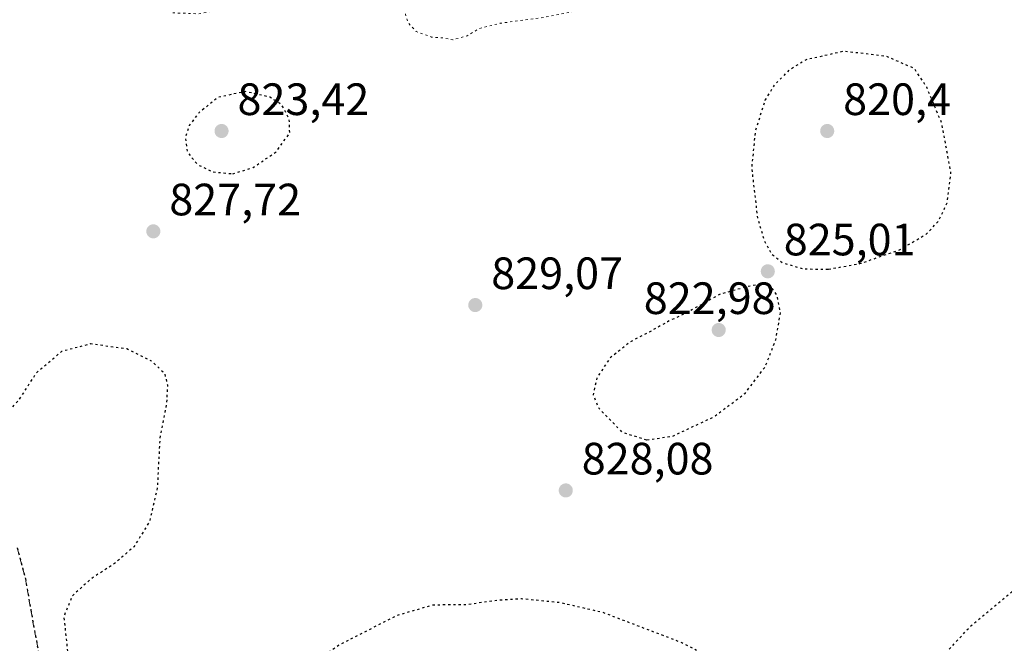
# Model space of a CAD drawing. Units: metres. Extents: x 576594 to 580031, y 4742731 to 4745090.
# Drawn here: x 578714 to 578932, y 4744114 to 4744252 of the extents above; entities that cross this region are included whole.
import ezdxf

# ---------------------------------------------------------------- set-up
doc = ezdxf.new("R2010")
doc.units = ezdxf.units.M
doc.header["$MEASUREMENT"] = 0
doc.linetypes.add('DGN Style 3', pattern=[2.307223458686699, 1.648016756204785, -0.6592067024819142])
doc.linetypes.add('DGN Style 5', pattern=[1.1536117293433497, 0.4944050268614355, -0.6592067024819142])
for name, color, linetype, lineweight in [('Curva de nivel maestra depresión', 30, 'DGN Style 5', 30), ('Curva de nivel normal depresión', 30, 'DGN Style 5', 0), ('Provincia CxS', 1, 'Continuous', 0), ('Punto de cota en terreno', 7, 'Continuous', 0), ('Ruta', 7, 'DGN Style 5', 30), ('Rótulo de punto de cota en terreno', 7, 'Continuous', 0), ('Senda', 7, 'DGN Style 3', 0)]:
    doc.layers.add(name, color=color, linetype=linetype, lineweight=lineweight)
doc.styles.add('Style-Arial', font='txt')

# ---------------------------------------------------------------- blocks, each defined once
blk = doc.blocks.new('5PATER')
at = {"layer": 'Provincia CxS', "linetype": 'Continuous', "lineweight": 0}
h = blk.add_hatch(color=51, dxfattribs=at)
edge = h.paths.add_edge_path()
edge.add_ellipse((0, 0), major_axis=(-0.1095731443231308, -0.1110710700762829), ratio=0.9994222409660322, start_angle=0, end_angle=360)

msp = doc.modelspace()

# ---------------------------------------------------------------- linework, layer by layer
at = {"layer": 'Curva de nivel maestra depresión', "color": 30, "linetype": 'DGN Style 5', "lineweight": 30, "flags": 128}
for points, elevation in [([(578893.29, 4744196.440099999), (578900.2199999997, 4744197.6801), (578908.9699999997, 4744200.690099999), (578914.9699999997, 4744204.2401), (578917.6399999997, 4744207.0801), (578919.5199999996, 4744211.0801), (578920.3799999999, 4744217.790100001), (578918.3300000001, 4744228.770099999), (578915.0099999999, 4744236.720100001), (578912.2999999998, 4744240.8101), (578906.0300000003, 4744243.520099999), (578896.7100000001, 4744244.620100001), (578888.3700000001, 4744242.7601), (578884.5499999998, 4744240.450099999), (578881.2699999996, 4744237.140100001), (578879.2300000004, 4744233.8101), (578877.0599999996, 4744226.8101), (578876.2800000003, 4744218.8101), (578877.5700000003, 4744207.790100001), (578879.0300000003, 4744202.860099999), (578880.6500000004, 4744199.8201), (578883.1399999997, 4744197.880100001), (578887.7199999997, 4744196.5101), (578893.29, 4744196.440099999)], 825), ([(578761.4800000004, 4744217.540100001), (578765.9800000004, 4744218.9001), (578771.1200000001, 4744222.440099999), (578774.0899999999, 4744226.5701), (578773.9800000004, 4744229.690099999), (578772.3099999996, 4744232.8101), (578769.6600000003, 4744234.5101), (578764.2300000004, 4744235.7401), (578758.1200000001, 4744234.4001), (578753.9800000004, 4744231.020099999), (578751.8399999999, 4744228.200099999), (578750.9900000002, 4744225.690099999), (578751.4199999999, 4744222.3301), (578753.7100000001, 4744219.550100001), (578756.9900000002, 4744217.9801), (578761.4800000004, 4744217.540100001)], 825), ([(578853.1100000005, 4744158.690099999), (578858.75, 4744159.520099999), (578867.8600000005, 4744163.770099999), (578874.8200000003, 4744168.9801), (578879.25, 4744174.8201), (578881.6399999997, 4744180.8201), (578882.6600000003, 4744186.8201), (578881.8499999996, 4744190.8101), (578880.3499999996, 4744192.8101), (578878.6200000001, 4744193.2301), (578875.3600000005, 4744192.5701), (578869.3099999996, 4744190.920100001), (578862.3099999996, 4744187.040100001), (578857.6399999997, 4744184.790100001), (578853.6200000001, 4744182.540100001), (578849.3799999999, 4744180.340100001), (578844.8799999999, 4744176.720100001), (578842.0199999996, 4744172.380100001), (578841.2100000001, 4744168.640100001), (578842.4500000002, 4744165.720100001), (578847.5700000003, 4744160.440099999), (578853.1100000005, 4744158.690099999)], 825), ([(579186.8200000003, 4743760.090100001), (579188.0899999999, 4743741.4801), (579187.9100000003, 4743729.700099999), (579187.9900000002, 4743724.5801), (579187.6299999999, 4743718.800100001), (579185.7599999999, 4743710.2401), (579181.5999999996, 4743697.120100001), (579175.1500000004, 4743682.450099999), (579171.2699999996, 4743677.0001), (579165.9800000004, 4743671.470100001), (579161.6600000003, 4743665.5701), (579156.7400000002, 4743662.4001), (579151.3399999999, 4743660.7601), (579147.6699999999, 4743658.880100001), (579146.1399999997, 4743656.550100001), (579143.75, 4743651.8301), (579143.0700000003, 4743643.690099999), (579141.9100000003, 4743639.1601), (579139.7699999996, 4743637.030099999), (579136.6200000001, 4743636.130100001), (579133.7599999999, 4743637.5701), (579131.6100000005, 4743641.9801), (579129.4500000002, 4743644.2401), (579126.8200000003, 4743647.220100001), (579123.7300000004, 4743647.4301), (579117.75, 4743644.880100001), (579112.8499999996, 4743640.1501), (579106.5700000003, 4743630.700099999), (579103.1200000001, 4743626.880100001), (579099.9699999997, 4743624.210100001), (579097.9800000004, 4743617.880100001), (579096.4000000004, 4743608.550100001), (579095.2599999999, 4743604.5601), (579093.1399999997, 4743601.360099999), (579091.1600000003, 4743599.8101), (579086.9400000004, 4743598.5101), (579079.2800000003, 4743595.220100001), (579070.29, 4743592.4301), (579063.9100000003, 4743591.970100001), (579059.4500000002, 4743592.7601), (579055.2400000002, 4743594.610099999), (579049.29, 4743597.890100001), (579042.7999999998, 4743600.600099999), (579040.3600000005, 4743603.270099999), (579038.1699999999, 4743610.3101), (579037.4100000003, 4743618.550100001), (579037.7199999997, 4743633.280099999), (579036.8099999996, 4743643.1501), (579036.3799999999, 4743649.340100001), (579035.3600000005, 4743656.790100001), (579033.2999999998, 4743664.220100001), (579030.2100000001, 4743669.0001), (579027.9800000004, 4743673.2401), (579024.2199999997, 4743678.5801), (579019.1799999997, 4743682.7401), (579012.1699999999, 4743684.7301), (579007.0499999998, 4743683.960100001), (579002.8099999996, 4743681.170100001), (578996.3700000001, 4743674.590100001), (578992.4699999997, 4743671.0001), (578990.7000000002, 4743668.0601), (578988.8700000001, 4743661.590100001), (578987.5, 4743653.720100001), (578985.3399999999, 4743648.880100001), (578981.3499999996, 4743645.210100001), (578976.8799999999, 4743642.880100001), (578970.5099999999, 4743640.550100001), (578966.8300000001, 4743637.1501), (578963.8499999996, 4743634.2601), (578961.5800000001, 4743630.890100001), (578959.4100000003, 4743628.9901), (578957.0300000003, 4743628.020099999), (578952.9400000004, 4743623.2601), (578950.3700000001, 4743619.210100001), (578947.9100000003, 4743616.450099999), (578946.8300000001, 4743612.440099999), (578945.6799999997, 4743608.600099999), (578945.25, 4743604.5101), (578944.2999999998, 4743599.5601), (578945.1200000001, 4743596.5601), (578945.0599999996, 4743593.030099999), (578947.6399999997, 4743589.440099999), (578954.9600000001, 4743584.630100001), (578961.8399999999, 4743578.890100001), (578968.6500000004, 4743574.850099999), (578973.4600000001, 4743573.380100001), (578976.2599999999, 4743573.640100001), (578979.9900000002, 4743577.110099999), (578985.7000000002, 4743586.340100001), (578992.6399999997, 4743594.220100001), (578998.2800000003, 4743598.5601), (579004.8200000003, 4743601.1601), (579017.5499999998, 4743603.860099999), (579024.9500000002, 4743604.170100001), (579028.4100000003, 4743602.710100001), (579032.1799999997, 4743599.290100001), (579033.54, 4743596.520099999), (579033.0999999996, 4743591.9101), (579029.6200000001, 4743583.8201), (579019.9500000002, 4743572.270099999), (579015.6200000001, 4743569.0601), (579010.6200000001, 4743566.890100001), (579001.9199999999, 4743564.360099999), (578994.1699999999, 4743562.420100001), (578989.7400000002, 4743558.220100001), (578986.2999999998, 4743551.5601), (578983.1600000003, 4743547.1501), (578979.6100000005, 4743544.600099999), (578975.4400000004, 4743543.020099999), (578969.54, 4743542.600099999), (578963.2100000001, 4743544.270099999), (578958.0199999996, 4743548.3201), (578952.9000000004, 4743556.020099999), (578951.1699999999, 4743556.9901), (578948.1799999997, 4743556.9001), (578945.5199999996, 4743557.940099999), (578943.0499999998, 4743561.700099999), (578941.04, 4743564.390100001), (578939.5099999999, 4743567.2301), (578937.6299999999, 4743569.370100001), (578935.2999999998, 4743570.4901), (578931.2999999998, 4743570.2501), (578925.9600000001, 4743566.940099999), (578921.9600000001, 4743562.2301), (578919.4900000002, 4743559.9901), (578917.0800000001, 4743558.6601), (578915.5, 4743556.860099999), (578913.0599999996, 4743556.5101), (578908.29, 4743557.100099999), (578903.9299999997, 4743556.850099999), (578901.5599999996, 4743557.4801), (578897.2599999999, 4743560.950099999), (578895.2999999998, 4743563.630100001), (578892.0099999999, 4743566.700099999), (578888.7000000002, 4743568.350099999), (578885.7599999999, 4743570.940099999), (578883.29, 4743572.940099999), (578880.9199999999, 4743575.8301), (578878.4699999997, 4743579.2501), (578872.5300000003, 4743583.2301), (578868.7100000001, 4743585.120100001), (578869.1600000003, 4743586.390100001), (578867.7199999997, 4743585.720100001), (578866.1399999997, 4743585.4901), (578865.0499999998, 4743586.300100001), (578863.7599999999, 4743587.6801), (578860.1600000003, 4743589.0701), (578857.1100000005, 4743590.4001), (578853.25, 4743590.600099999), (578847.9699999997, 4743588.7401), (578843.6399999997, 4743586.950099999), (578838.6399999997, 4743584.300100001), (578830.9800000004, 4743583.780099999), (578827.2000000002, 4743583.970100001), (578822.8600000005, 4743587.4301), (578818.25, 4743589.1601), (578815.6200000001, 4743591.470100001), (578811.7300000004, 4743594.710100001), (578807.6399999997, 4743599.050100001), (578803.9299999997, 4743604.840100001), (578801.4800000004, 4743611.520099999), (578800.0700000003, 4743620.340100001), (578801.2599999999, 4743628.6501), (578804.3399999999, 4743638.4101), (578806.04, 4743646.550100001), (578805.4500000002, 4743652.550100001), (578803.6100000005, 4743656.550100001), (578801.3899999997, 4743659.550100001), (578798.8399999999, 4743665.140100001), (578795.2400000002, 4743671.9001), (578791.3200000003, 4743677.540100001), (578784.4400000004, 4743687.0101), (578771.2000000002, 4743700.610099999), (578762.1799999997, 4743706.5001), (578754.3200000003, 4743708.7301), (578743.2400000002, 4743712.790100001), (578738.2400000002, 4743716.450099999), (578736.6600000003, 4743721.200099999), (578735.29, 4743729.170100001), (578736.75, 4743735.620100001), (578736.9000000004, 4743738.300100001), (578735.4600000001, 4743739.870100001), (578733.29, 4743741.470100001), (578731.8399999999, 4743745.270099999), (578728.4199999999, 4743749.710100001), (578720.2800000003, 4743754.860099999), (578713.8600000005, 4743759.7401), (578712.25, 4743763.2401), (578713.9400000004, 4743767.1801), (578713.5700000003, 4743769.110099999), (578711.0599999996, 4743771.1601), (578711.8700000001, 4743773.100099999), (578713.3600000005, 4743775.120100001), (578713.1200000001, 4743776.710100001), (578711.6600000003, 4743777.110099999), (578710.2199999997, 4743775.4001), (578706.9600000001, 4743774.120100001), (578699.9900000002, 4743773.6801), (578694.3300000001, 4743773.890100001), (578690.04, 4743774.720100001), (578681.0800000001, 4743775.280099999), (578675.9900000002, 4743776.4101), (578675.9000000004, 4743778.300100001), (578677.29, 4743780.6801), (578677.5899999999, 4743784.270099999), (578678.9199999999, 4743794.130100001), (578681.2599999999, 4743802.530099999), (578684.2100000001, 4743808.350099999), (578688.4000000004, 4743811.9301), (578695.9900000002, 4743814.970100001), (578704.9000000004, 4743815.530099999), (578710.4699999997, 4743814.6501), (578712.6699999999, 4743815.460100001), (578712.8700000001, 4743818.880100001), (578709.9800000004, 4743822.300100001), (578708.7199999997, 4743824.7601), (578707.6100000005, 4743826.690099999), (578706.79, 4743829.350099999), (578705.2100000001, 4743833.640100001), (578704.5899999999, 4743837.0601), (578703.7599999999, 4743840.860099999), (578703.8799999999, 4743844.530099999), (578703.3600000005, 4743846.8301), (578701.5300000003, 4743848.890100001), (578699.29, 4743851.8101), (578696.2100000001, 4743854.5701), (578694.8499999996, 4743856.040100001), (578693.4900000002, 4743857.120100001), (578690.9800000004, 4743858.460100001), (578685.9900000002, 4743856.700099999), (578681.3300000001, 4743856.090100001), (578675.6399999997, 4743854.880100001), (578670.4100000003, 4743854.880100001), (578668.6699999999, 4743855.860099999), (578668.1399999997, 4743857.3201), (578665.6699999999, 4743857.340100001), (578658.3799999999, 4743854.520099999), (578652.9600000001, 4743853.960100001), (578649.4000000004, 4743855.620100001), (578645.6699999999, 4743861.350099999), (578643.1699999999, 4743869.0601), (578642.8600000005, 4743873.770099999), (578644.4900000002, 4743877.9301), (578648.7199999997, 4743884.380100001), (578650.5199999996, 4743889.2601), (578652.5099999999, 4743892.840100001), (578656.2000000002, 4743898.2501), (578656.0599999996, 4743899.520099999), (578653.25, 4743901.130100001), (578645.3899999997, 4743903.8301), (578634.9400000004, 4743909.270099999), (578622.4600000001, 4743915.090100001), (578619.25, 4743917.5601), (578614.8700000001, 4743923.050100001), (578611.5700000003, 4743930.5801), (578608.6799999997, 4743938.1801), (578607.0700000003, 4743946.2301), (578607.0099999999, 4743950.840100001), (578610.0300000003, 4743963.2401), (578612.8899999997, 4743971.420100001), (578620.04, 4743986.2401), (578627.7599999999, 4743999.670100001), (578631.6100000005, 4744007.2501), (578634.2199999997, 4744011.700099999), (578636.3799999999, 4744016.600099999), (578636.2100000001, 4744021.5001), (578633.6900000004, 4744028.110099999), (578633.75, 4744031.8201), (578635.0199999996, 4744034.4101), (578643.9400000004, 4744046.9301), (578654.29, 4744057.8201), (578659.3200000003, 4744063.620100001), (578661.5599999996, 4744067.030099999), (578663.1799999997, 4744071.1601), (578664.1699999999, 4744076.8201), (578663.8399999999, 4744082.190099999), (578663.8600000005, 4744085.4901), (578663.0800000001, 4744088.920100001), (578663.1200000001, 4744092.890100001), (578663.7400000002, 4744098.390100001), (578664.1799999997, 4744109.210100001), (578667.0999999996, 4744121.1501), (578670, 4744127.4901), (578673.1699999999, 4744133.920100001), (578676.2800000003, 4744137.280099999), (578681.6600000003, 4744140.5101), (578687.0800000001, 4744148.220100001), (578690.6699999999, 4744154.280099999), (578695.75, 4744156.860099999), (578701.3300000001, 4744156.640100001), (578705.9800000004, 4744158.720100001), (578711.0099999999, 4744163.9901), (578714.2800000003, 4744167.6601), (578718.0700000003, 4744173.540100001), (578723.6600000003, 4744178.3301), (578730.0700000003, 4744179.9901), (578738.0099999999, 4744178.870100001), (578743.4199999999, 4744176.190099999), (578746.3399999999, 4744173.5001), (578747.0300000003, 4744170.870100001), (578746.8200000003, 4744166.640100001), (578745.3399999999, 4744159.020099999), (578744.7699999996, 4744147.9901), (578743.0599999996, 4744140.610099999), (578739.6200000001, 4744135.0601), (578735.3300000001, 4744131.340100001), (578729.9900000002, 4744127.890100001), (578725.9800000004, 4744124.210100001), (578724.0999999996, 4744119.6601), (578724.9400000004, 4744111.8101), (578727.1500000004, 4744107.1601), (578728.0300000003, 4744104.860099999), (578730.2999999998, 4744103.130100001), (578735.7000000002, 4744102.380100001), (578744.79, 4744104.0101), (578750.8899999997, 4744105.9001), (578753.6600000003, 4744104.840100001), (578755.0800000001, 4744102.450099999), (578756.4600000001, 4744101.0101), (578757.8799999999, 4744100.720100001), (578760.3099999996, 4744100.940099999), (578763.7300000004, 4744100.0601), (578767.79, 4744100.220100001), (578772.2199999997, 4744103.0701), (578776.4299999997, 4744107.5701), (578784.8799999999, 4744113.300100001), (578797.9199999999, 4744119.940099999), (578805.8499999996, 4744122.2401), (578813.4000000004, 4744122.3201), (578819.9400000004, 4744123.290100001), (578825.4000000004, 4744123.610099999), (578833.8099999996, 4744122.790100001), (578843.1100000005, 4744120.6601), (578860.8200000003, 4744113.9001), (578873.4500000002, 4744107.2601), (578879.4000000004, 4744103.190099999), (578883.2100000001, 4744101.6601), (578889.7800000003, 4744100.2401), (578897.4000000004, 4744098.130100001), (578904.2199999997, 4744097.670100001), (578910.9800000004, 4744099.2301), (578916.6200000001, 4744102.5001), (578917.9900000002, 4744105.4901), (578917.9199999999, 4744108.630100001), (578919.1900000004, 4744111.5001), (578924.6600000003, 4744117.4901), (578935.2699999996, 4744126.2601), (578946.6299999999, 4744132.890100001), (578960.2400000002, 4744136.110099999), (578968.8399999999, 4744136.6801), (578973.9400000004, 4744137.130100001), (578977.5800000001, 4744137.2401), (578981.7400000002, 4744138.790100001), (578988.8200000003, 4744140.9301), (578994.6299999999, 4744144.100099999), (579002.2599999999, 4744146.030099999), (579005.6799999997, 4744145.220100001), (579010.3499999996, 4744145.5801), (579020.1399999997, 4744144.880100001), (579025.3600000005, 4744143.520099999), (579028.3799999999, 4744142.9801), (579031.9400000004, 4744141.6801), (579033.7599999999, 4744140.440099999), (579035.6200000001, 4744140.880100001), (579037.9500000002, 4744142.630100001), (579041.9500000002, 4744142.200099999), (579046.9000000004, 4744139.1501), (579049.04, 4744136.800100001), (579050.3899999997, 4744134.3101), (579055.6299999999, 4744130.5701), (579063.54, 4744127.600099999), (579070.6200000001, 4744126.780099999), (579073.3700000001, 4744128.790100001), (579075.0300000003, 4744132.9001), (579079.6200000001, 4744141.200099999), (579084.7699999996, 4744146.190099999), (579087.8399999999, 4744148.960100001), (579091.9400000004, 4744150.5001), (579097.6100000005, 4744150.870100001), (579104.2800000003, 4744152.790100001), (579113.2800000003, 4744156.7301), (579121.9400000004, 4744159.630100001), (579130.6100000005, 4744160.7601), (579135.6100000005, 4744159.890100001), (579139.5199999996, 4744157.2601), (579142.8499999996, 4744152.870100001), (579144.8600000005, 4744148.470100001), (579145.4600000001, 4744144.950099999), (579144.4500000002, 4744141.670100001), (579141.7699999996, 4744137.030099999), (579139.5, 4744132.550100001), (579136.0099999999, 4744127.350099999), (579132.6100000005, 4744122.9801), (579127.0499999998, 4744120.870100001), (579126.3700000001, 4744119.5801), (579127.3799999999, 4744118.590100001), (579128.2199999997, 4744116.770099999), (579131.29, 4744114.8301), (579134.4400000004, 4744113.9801), (579136.5, 4744113.0101), (579141.7699999996, 4744113.030099999), (579148.25, 4744114.950099999), (579153.7699999996, 4744117.4001), (579165.2400000002, 4744119.940099999), (579171.1799999997, 4744119.850099999), (579175.3300000001, 4744118.190099999), (579178.5199999996, 4744115.1801), (579183.6799999997, 4744111.2301), (579189.3200000003, 4744104.380100001), (579193.4800000004, 4744095.370100001), (579197.0800000001, 4744089.130100001), (579198.9800000004, 4744085.1601), (579201.0199999996, 4744082.8301), (579201.3600000005, 4744080.8301), (579202.04, 4744078.8301), (579202.1299999999, 4744077.030099999), (579203.2100000001, 4744076.0601), (579205.6799999997, 4744074.9001), (579206.4400000004, 4744072.0001), (579207.2800000003, 4744070.5001), (579208.6100000005, 4744069.5101), (579209.7699999996, 4744065.7501), (579210.7300000004, 4744057.620100001), (579210.0199999996, 4744044.2501), (579209.6299999999, 4744040.610099999), (579216.7400000002, 4744031.040100001), (579220.9100000003, 4744026.140100001), (579223.9000000004, 4744021.8101), (579225.7599999999, 4744018.340100001), (579228.4900000002, 4744013.7301), (579229.9699999997, 4744007.270099999), (579228.4699999997, 4743997.3201), (579224.0199999996, 4743983.120100001), (579221.1500000004, 4743976.630100001), (579218.7100000001, 4743972.860099999), (579217.2999999998, 4743969.450099999), (579215.5899999999, 4743966.950099999), (579215.8700000001, 4743965.3301), (579217.0199999996, 4743963.8201), (579213.1799999997, 4743951.3101), (579211.5499999998, 4743935.0601), (579208.7400000002, 4743925.120100001), (579205.8600000005, 4743918.610099999), (579205.6799999997, 4743912.460100001), (579206.9400000004, 4743905.520099999), (579206.9600000001, 4743900.770099999), (579207.6900000004, 4743896.0701), (579209.9000000004, 4743889.550100001), (579209.6500000004, 4743881.710100001), (579209.8799999999, 4743877.100099999), (579208.9100000003, 4743873.050100001), (579206.6100000005, 4743864.220100001), (579203.4299999997, 4743855.390100001), (579199.4600000001, 4743847.190099999), (579193.6500000004, 4743834.530099999), (579189.0099999999, 4743827.530099999), (579187.6100000005, 4743824.2401), (579187.6100000005, 4743819.710100001), (579186.8700000001, 4743816.5701), (579186.3799999999, 4743812.7401), (579186.9400000004, 4743808.7301), (579187.6799999997, 4743806.780099999), (579187.3600000005, 4743803.6501), (579185.6799999997, 4743795.890100001), (579185.4400000004, 4743790.110099999), (579185.2999999998, 4743782.890100001), (579185.8499999996, 4743772.610099999), (579186.8200000003, 4743760.090100001)], 825.0000000000001)]:
    msp.add_lwpolyline(points, dxfattribs=dict(at, elevation=elevation))
at = {"layer": 'Curva de nivel normal depresión', "color": 30, "linetype": 'DGN Style 5', "lineweight": 0, "elevation": 830, "flags": 128}
msp.add_lwpolyline([(578659.6699999999, 4744384.949999999), (578656.1699999999, 4744383.359999999), (578651.2999999998, 4744383.480000001), (578646.4199999999, 4744382.99), (578643.6600000003, 4744381.65), (578641.7599999999, 4744380.75), (578641.9400000004, 4744379.810000001), (578643.6699999999, 4744379.100000001), (578645.6699999999, 4744379.359999999), (578647.3799999999, 4744378.76), (578647.7199999997, 4744377.199999999), (578646.5499999998, 4744376.220000001), (578644.04, 4744375.84), (578642.7699999996, 4744373.67), (578642.6600000003, 4744367.119999999), (578642.79, 4744361.619999999), (578640.2699999996, 4744359.430000001), (578639.5300000003, 4744356.75), (578640.5199999996, 4744352.720000001), (578642.4199999999, 4744345.189999999), (578645.3499999996, 4744335.689999999), (578646.7199999997, 4744322.77), (578647.5499999998, 4744313.630000001), (578646.9100000003, 4744309.130000001), (578645.9100000003, 4744305.800000001), (578645.3799999999, 4744298.74), (578643.04, 4744290.539999999), (578639.2400000002, 4744283.4), (578634.9199999999, 4744278.470000001), (578630.2699999996, 4744272.810000001), (578623.1900000004, 4744265.720000001), (578614, 4744255.16), (578606.6699999999, 4744247.58), (578603.2400000002, 4744242.800000001), (578599.9400000004, 4744239.130000001), (578599.8200000003, 4744236.810000001), (578601.5800000001, 4744234.689999999), (578603.5499999998, 4744231.850000001), (578607.2199999997, 4744228.619999999), (578609.7000000002, 4744227.939999999), (578611.7999999998, 4744226.5), (578613.2800000003, 4744222.84), (578613.2999999998, 4744218.390000001), (578613.2400000002, 4744212.800000001), (578611.3399999999, 4744208.810000001), (578607.5800000001, 4744204.82), (578602.7999999998, 4744198.9), (578597.3499999996, 4744192.810000001), (578594.4600000001, 4744186.880000001), (578594.2400000002, 4744181.75), (578595.3399999999, 4744178.890000001), (578597.0199999996, 4744176.800000001), (578598.1399999997, 4744174.41), (578600.8099999996, 4744171.130000001), (578602.8899999997, 4744167.99), (578607.2699999996, 4744163.039999999), (578608.6200000001, 4744162.27), (578611.1200000001, 4744162.539999999), (578615.2000000002, 4744164.92), (578617.7199999997, 4744165.58), (578620.4400000004, 4744164.5), (578624.3399999999, 4744160.869999999), (578625.8600000005, 4744156.99), (578627.9900000002, 4744153.99), (578631.3200000003, 4744151.57), (578633.7599999999, 4744147.720000001), (578635.8700000001, 4744140.350000001), (578635.9199999999, 4744135.4), (578636.3200000003, 4744133.100000001), (578637.8399999999, 4744130.550000001), (578639.5199999996, 4744126.15), (578641.0899999999, 4744118.49), (578641.8200000003, 4744106.82), (578642.4800000004, 4744089.01), (578641.6900000004, 4744084.529999999), (578638.9500000002, 4744078.550000001), (578634.7400000002, 4744071.67), (578629.9199999999, 4744061.789999999), (578626.1200000001, 4744055.15), (578622.6299999999, 4744051.16), (578618.0899999999, 4744048.16), (578612.7400000002, 4744042.720000001), (578608.6500000004, 4744034.600000001), (578604.1399999997, 4744022.279999999), (578601.3099999996, 4744016.730000001), (578599.04, 4744012.51), (578594.9199999999, 4744005.84), (578588.8799999999, 4743994.17), (578583.1900000004, 4743978.960000001), (578579.0999999996, 4743964.67), (578577.7199999997, 4743955.09), (578576.8300000001, 4743948.01), (578577.3300000001, 4743943.359999999), (578578.3200000003, 4743941.199999999), (578580.0599999996, 4743938.550000001), (578581.4199999999, 4743932.119999999), (578586.2400000002, 4743922.060000001), (578596.7400000002, 4743904.41), (578601.8399999999, 4743897.84), (578607.2199999997, 4743893.730000001), (578611.0199999996, 4743889.369999999), (578619.9900000002, 4743878.850000001), (578623.2400000002, 4743874.779999999), (578624.0199999996, 4743870.76), (578626.3399999999, 4743865.99), (578631.1699999999, 4743861.039999999), (578634.6399999997, 4743858.4), (578638.2199999997, 4743854.24), (578644.6200000001, 4743848.359999999), (578651.7400000002, 4743844.460000001), (578658.9000000004, 4743842.039999999), (578664.9900000002, 4743838.77), (578669.1399999997, 4743834.74), (578671.1699999999, 4743829.699999999), (578673.7000000002, 4743823.730000001), (578674.1699999999, 4743820.050000001), (578673.5599999996, 4743817.74), (578668.9900000002, 4743807.550000001), (578665.3499999996, 4743797.02), (578661.8799999999, 4743790.609999999), (578661.8600000005, 4743787.039999999), (578663.3600000005, 4743784.850000001), (578663.1900000004, 4743782.029999999), (578661.1600000003, 4743776.34), (578660.75, 4743771.779999999), (578662.8099999996, 4743767.75), (578669.1399999997, 4743764.140000001), (578674.6200000001, 4743763.57), (578680, 4743762.869999999), (578685.9500000002, 4743760.49), (578691.5700000003, 4743756.439999999), (578693.54, 4743754.460000001), (578695.6100000005, 4743752.680000001), (578697.4199999999, 4743749.34), (578698.4800000004, 4743745.890000001), (578701.7000000002, 4743739.539999999), (578703.1799999997, 4743734.460000001), (578705.3799999999, 4743728.720000001), (578711.5499999998, 4743719.300000001), (578714.0899999999, 4743716.850000001), (578715.2800000003, 4743714.199999999), (578715.9900000002, 4743709.66), (578715.4299999997, 4743707.300000001), (578713.29, 4743704.800000001), (578709.75, 4743702.82), (578707.8899999997, 4743700.82), (578709.6200000001, 4743698.58), (578713.0899999999, 4743696.640000001), (578717.2100000001, 4743694.75), (578724.3799999999, 4743689.600000001), (578732.1399999997, 4743683.49), (578741.1900000004, 4743679.57), (578748.7800000003, 4743675.789999999), (578755.5499999998, 4743670.720000001), (578761.6900000004, 4743663.34), (578767.5300000003, 4743651.029999999), (578772.6200000001, 4743633.859999999), (578778.9800000004, 4743604.600000001), (578784.9299999997, 4743582.980000001), (578787.6799999997, 4743571.430000001), (578788.0999999996, 4743561.949999999), (578786.7199999997, 4743548.140000001), (578787.0499999998, 4743542.680000001), (578791.54, 4743538.220000001), (578802.04, 4743531.300000001), (578808.1399999997, 4743526.680000001), (578813.7999999998, 4743521.560000001), (578819.5499999998, 4743517.74), (578822.9600000001, 4743513.02), (578827.7599999999, 4743501.439999999), (578837.0700000003, 4743470.33), (578837.3899999997, 4743463.789999999), (578836.54, 4743452.91), (578833.7300000004, 4743435.699999999), (578832.5999999996, 4743427.789999999), (578832.4199999999, 4743421.32), (578833.4800000004, 4743414.42), (578835.6600000003, 4743409.630000001), (578839.2100000001, 4743405.16), (578844.0599999996, 4743398.84), (578845.3899999997, 4743394.220000001), (578843.5300000003, 4743389.560000001), (578836.7100000001, 4743380.76), (578828.0199999996, 4743370.220000001), (578823.5599999996, 4743362.49), (578822.4600000001, 4743356.539999999), (578823.9500000002, 4743351.180000001), (578827.7300000004, 4743347.850000001), (578833.8600000005, 4743346.5), (578840.3099999996, 4743347.430000001), (578846.9600000001, 4743350.52), (578854, 4743355.91), (578859.7199999997, 4743362.230000001), (578863.1100000005, 4743367.92), (578864.7000000002, 4743373.67), (578864.0899999999, 4743381.630000001), (578860.5800000001, 4743393.65), (578858.1200000001, 4743403.07), (578857.79, 4743410.039999999), (578858.9199999999, 4743412.9), (578860.6100000005, 4743414.369999999), (578865.6399999997, 4743416.689999999), (578866.2000000002, 4743417.699999999), (578864.8799999999, 4743420.640000001), (578865.6399999997, 4743421.689999999), (578867.7999999998, 4743421.07), (578869.9400000004, 4743420.199999999), (578873.8200000003, 4743417.25), (578879.0899999999, 4743415.65), (578882.2599999999, 4743414.16), (578883.9900000002, 4743414.16), (578887.0700000003, 4743415.74), (578891.8300000001, 4743416.82), (578895.79, 4743418.74), (578898.1299999999, 4743420.91), (578912.2599999999, 4743432.26), (578913.9500000002, 4743432.619999999), (578916.4600000001, 4743430.74), (578921.8300000001, 4743428.430000001), (578929.4400000004, 4743420.980000001), (578931.2300000004, 4743417.289999999), (578931.3799999999, 4743414.58), (578930.5899999999, 4743410.24), (578930.5700000003, 4743403.630000001), (578930, 4743398.09), (578930.2300000004, 4743388.869999999), (578932.6900000004, 4743380.220000001), (578933.6299999999, 4743368.560000001), (578934.8200000003, 4743360.100000001), (578938.1699999999, 4743354.76), (578946.5899999999, 4743345.26), (578951.9900000002, 4743338.439999999), (578955.1900000004, 4743329.939999999), (578958.04, 4743316.310000001), (578960.8799999999, 4743305.779999999), (578964.3899999997, 4743299.74), (578968.7199999997, 4743296.619999999), (578973.5899999999, 4743296.07), (578977.3899999997, 4743297.930000001), (578980.2100000001, 4743301.980000001), (578981.2100000001, 4743307.119999999), (578979.4600000001, 4743313), (578973.8399999999, 4743322.17), (578970.3399999999, 4743329.560000001), (578970.2699999996, 4743335.34), (578972.1799999997, 4743339.140000001), (578975.4299999997, 4743340.640000001), (578979.4600000001, 4743340.75), (578982.4299999997, 4743342.310000001), (578985.75, 4743342.850000001), (578989.5999999996, 4743341.470000001), (578991.7100000001, 4743340.300000001), (578993.9600000001, 4743340.960000001), (578997.9600000001, 4743344.460000001), (579002.9600000001, 4743346.630000001), (579005.9500000002, 4743348.550000001), (579009.2599999999, 4743352.75), (579011.2199999997, 4743357.300000001), (579011.3099999996, 4743363.630000001), (579008.3600000005, 4743371.369999999), (579004.3200000003, 4743376.460000001), (579003.5199999996, 4743378.859999999), (579002.5599999996, 4743380.52), (579001.0300000003, 4743384.25), (579000.4699999997, 4743388.779999999), (579001.4199999999, 4743392.58), (579001.3300000001, 4743394.91), (579002.4400000004, 4743396.91), (579004.2999999998, 4743399.060000001), (579004.7400000002, 4743401.640000001), (579005.7699999996, 4743403.439999999), (579007.4000000004, 4743403.52), (579008.4299999997, 4743401.970000001), (579009.7400000002, 4743401.539999999), (579011.6200000001, 4743402.41), (579013.9500000002, 4743404.279999999), (579018.9500000002, 4743405.050000001), (579028.6200000001, 4743408.24), (579035.3200000003, 4743409.529999999), (579039, 4743414.029999999), (579039.2400000002, 4743418.390000001), (579041.0700000003, 4743420.800000001), (579044.9100000003, 4743422.91), (579046.5700000003, 4743424.699999999), (579047.7699999996, 4743425.560000001), (579049.9500000002, 4743426.07), (579053.29, 4743427.480000001), (579055.6200000001, 4743428.300000001), (579058.29, 4743429.539999999), (579064.9500000002, 4743431.34), (579075.9500000002, 4743436.49), (579082.2800000003, 4743441.65), (579089.54, 4743446.57), (579096.4299999997, 4743452.539999999), (579099.6900000004, 4743456.92), (579100.2100000001, 4743458.99), (579099.8600000005, 4743461.230000001), (579100.4400000004, 4743464.439999999), (579101.7400000002, 4743465.960000001), (579103.9400000004, 4743466.77), (579107.5, 4743468.369999999), (579111.1600000003, 4743468.359999999), (579115.5800000001, 4743467.82), (579119.4699999997, 4743465.66), (579121.2599999999, 4743464.210000001), (579123.6600000003, 4743462.960000001), (579126.7199999997, 4743458.680000001), (579132.2800000003, 4743446.810000001), (579134.3499999996, 4743440.869999999), (579135.7599999999, 4743436.430000001), (579137.1200000001, 4743429.680000001), (579140.1699999999, 4743420.880000001), (579144.1299999999, 4743414.92), (579147.6100000005, 4743412.32), (579150.5199999996, 4743404.640000001), (579151.8099999996, 4743404.100000001), (579153.9000000004, 4743406.210000001), (579157.0800000001, 4743412.02), (579159.6399999997, 4743415.279999999), (579162.2400000002, 4743417.17), (579165.6799999997, 4743418.630000001), (579169.3499999996, 4743421.82), (579171.75, 4743426.67), (579172.3700000001, 4743430.91), (579171.7100000001, 4743435.24), (579169.9500000002, 4743440.57), (579169.5999999996, 4743447.130000001), (579170.8099999996, 4743459.83), (579171.5199999996, 4743465.210000001), (579171.7100000001, 4743469.92), (579173.0800000001, 4743477.9), (579173.9699999997, 4743483.9), (579176.8799999999, 4743491.9), (579181.2300000004, 4743497.230000001), (579183.4400000004, 4743503.230000001), (579184.8300000001, 4743510.57), (579187.1500000004, 4743518.230000001), (579187.8499999996, 4743529.560000001), (579187.79, 4743537.529999999), (579189.7300000004, 4743546.439999999), (579193.0499999998, 4743553.99), (579196.1200000001, 4743558.730000001), (579200.4600000001, 4743566.279999999), (579203.1100000005, 4743573.83), (579204.5999999996, 4743586.890000001), (579204.6900000004, 4743601.539999999), (579205.6100000005, 4743608.84), (579204.9699999997, 4743613.949999999), (579205.0999999996, 4743619.210000001), (579206.4000000004, 4743626.470000001), (579207.6799999997, 4743635.960000001), (579209.0800000001, 4743642.939999999), (579210.3700000001, 4743650.980000001), (579213.0300000003, 4743660), (579217.0999999996, 4743669.16), (579219.6399999997, 4743677.32), (579221.7400000002, 4743687.539999999), (579223.5800000001, 4743700.199999999), (579225.8099999996, 4743710.539999999), (579227.0999999996, 4743717.869999999), (579229.3200000003, 4743720.76), (579232.4299999997, 4743722.130000001), (579233.7100000001, 4743723.32), (579233.0999999996, 4743725.029999999), (579230.0499999998, 4743726.9), (579228.1100000005, 4743729.359999999), (579225.6600000003, 4743735.060000001), (579220.5599999996, 4743744.939999999), (579218.4500000002, 4743752.060000001), (579217.5800000001, 4743762.039999999), (579217.9400000004, 4743771.869999999), (579219.5599999996, 4743784.82), (579220.5, 4743797.350000001), (579223.3600000005, 4743810.970000001), (579232.1100000005, 4743832.859999999), (579241.7599999999, 4743853.850000001), (579244.4400000004, 4743862.850000001), (579246.0999999996, 4743872.91), (579248.1399999997, 4743897.300000001), (579251.7199999997, 4743919.460000001), (579258.5700000003, 4743943.060000001), (579265.5899999999, 4743961.42), (579270.4400000004, 4743978.180000001), (579272, 4743986.76), (579272.0300000003, 4743992.380000001), (579272.5899999999, 4743996.140000001), (579272.7199999997, 4743999.640000001), (579273.6600000003, 4744004.17), (579274.6399999997, 4744013.550000001), (579277.1100000005, 4744024.77), (579277.4100000003, 4744028.939999999), (579277.54, 4744032.779999999), (579276.6500000004, 4744037.060000001), (579273.9500000002, 4744043.529999999), (579271.3499999996, 4744050.4), (579266.6600000003, 4744059.810000001), (579265.3499999996, 4744065.9), (579266.6299999999, 4744069.9), (579267.1699999999, 4744072.869999999), (579266.1799999997, 4744075.460000001), (579264.5099999999, 4744076.99), (579266.0800000001, 4744078.83), (579266.7699999996, 4744081.07), (579265.2400000002, 4744084.199999999), (579264.0099999999, 4744087.25), (579263.2599999999, 4744090.24), (579263.2400000002, 4744092.75), (579263.8600000005, 4744095.02), (579266.2100000001, 4744097.930000001), (579270.75, 4744100.76), (579274.1200000001, 4744103.15), (579278.1100000005, 4744103.91), (579282, 4744103.24), (579284.6100000005, 4744105.119999999), (579285.8700000001, 4744107.890000001), (579285.0599999996, 4744112.480000001), (579284.9800000004, 4744115.9), (579286.4600000001, 4744118.57), (579291.6200000001, 4744123.369999999), (579297.4800000004, 4744130.15), (579301.3700000001, 4744136.82), (579306.7599999999, 4744149.15), (579309.5999999996, 4744157.49), (579311.3200000003, 4744166.49), (579311.2800000003, 4744176.060000001), (579308.9600000001, 4744189.100000001), (579306, 4744197.34), (579303.7100000001, 4744199.210000001), (579302.4199999999, 4744202.640000001), (579299.4199999999, 4744208.310000001), (579297.9600000001, 4744215.180000001), (579295.6399999997, 4744219.99), (579293.5199999996, 4744221.25), (579291.4400000004, 4744221.130000001), (579289.9199999999, 4744222.800000001), (579288.25, 4744223.810000001), (579285.7100000001, 4744225.27), (579282.7999999998, 4744227.220000001), (579283.8600000005, 4744230.480000001), (579283.8600000005, 4744233.199999999), (579281.6699999999, 4744236.779999999), (579278.4100000003, 4744239.49), (579276.7000000002, 4744242.680000001), (579276.1200000001, 4744245.680000001), (579274.4800000004, 4744248.970000001), (579271.6399999997, 4744252.680000001), (579268.7400000002, 4744255.430000001), (579267.3399999999, 4744257.42), (579265.1299999999, 4744259.15), (579262.1299999999, 4744262.350000001), (579261.0999999996, 4744264.66), (579259.7800000003, 4744266.779999999), (579258.29, 4744269.480000001), (579254.2999999998, 4744274.42), (579249.5800000001, 4744278.609999999), (579245.4000000004, 4744283.029999999), (579240.3099999996, 4744287.59), (579237.8799999999, 4744289.08), (579237.4500000002, 4744290.859999999), (579237.04, 4744293.630000001), (579233.6200000001, 4744297.33), (579232.7100000001, 4744297.800000001), (579230.9400000004, 4744297.050000001), (579226.0099999999, 4744293.32), (579219.7000000002, 4744290.619999999), (579214.2699999996, 4744287.5), (579211.4000000004, 4744284.970000001), (579208.4500000002, 4744282.57), (579205.4299999997, 4744278.460000001), (579202.4299999997, 4744271.58), (579201.9600000001, 4744267.140000001), (579203.0199999996, 4744263.15), (579203.8200000003, 4744255.720000001), (579203.3399999999, 4744251.140000001), (579200.5999999996, 4744248.560000001), (579193.5999999996, 4744245.16), (579185.2699999996, 4744241.140000001), (579176.4600000001, 4744238.310000001), (579168.3700000001, 4744234.439999999), (579152.79, 4744225.800000001), (579144.0300000003, 4744222.460000001), (579140.9900000002, 4744222.140000001), (579138.8700000001, 4744222.699999999), (579136.3399999999, 4744224.880000001), (579133.7699999996, 4744226.91), (579131.5099999999, 4744230.140000001), (579128.2199999997, 4744238.140000001), (579126.8300000001, 4744244.180000001), (579126, 4744248.65), (579126.04, 4744258.369999999), (579127.1799999997, 4744266.550000001), (579129.9100000003, 4744273.869999999), (579133.2999999998, 4744282.84), (579134.2199999997, 4744284.460000001), (579136.5800000001, 4744285.699999999), (579144.4800000004, 4744287.359999999), (579155.8300000001, 4744291.560000001), (579161.3899999997, 4744295.33), (579166.3600000005, 4744300.470000001), (579171.1900000004, 4744304.470000001), (579173.1299999999, 4744306.800000001), (579173.6100000005, 4744309.42), (579172.9699999997, 4744314.289999999), (579170.6600000003, 4744318.439999999), (579167.4699999997, 4744320.480000001), (579163.4199999999, 4744320.939999999), (579159.4500000002, 4744322.980000001), (579155.79, 4744326.029999999), (579153.04, 4744326.34), (579149.9900000002, 4744323.039999999), (579147.9500000002, 4744315.689999999), (579145.6799999997, 4744311.130000001), (579144.9400000004, 4744307.460000001), (579144.4600000001, 4744299.76), (579143.25, 4744297.710000001), (579139.1100000005, 4744294.65), (579132.7400000002, 4744291.930000001), (579130.5700000003, 4744295.84), (579126.7300000004, 4744297.710000001), (579119.9800000004, 4744301.67), (579114.2000000002, 4744303.810000001), (579104.2800000003, 4744305.359999999), (579098.2000000002, 4744304.800000001), (579095.2800000003, 4744303.720000001), (579086.6100000005, 4744297.980000001), (579081.4600000001, 4744292.27), (579077.0800000001, 4744285.130000001), (579074.5199999996, 4744279.130000001), (579073.1399999997, 4744274.32), (579069.9800000004, 4744268.9), (579068.0700000003, 4744267.439999999), (579066.8399999999, 4744267.550000001), (579061.5800000001, 4744270.029999999), (579058.5199999996, 4744272.77), (579057.7300000004, 4744275.42), (579056.4400000004, 4744279.27), (579055.6200000001, 4744285.380000001), (579053.7599999999, 4744293.199999999), (579052.1200000001, 4744301.800000001), (579050.5300000003, 4744306.619999999), (579048.1200000001, 4744309.800000001), (579043.4900000002, 4744313), (579037.5999999996, 4744315.75), (579033.1900000004, 4744316.380000001), (579027.9500000002, 4744315.310000001), (579023.6200000001, 4744313.02), (579019.1200000001, 4744310.869999999), (579012.8899999997, 4744306.9), (579007.9600000001, 4744303.09), (579005.5300000003, 4744299.619999999), (579003.8200000003, 4744293.42), (579003.7599999999, 4744288.76), (579003.5700000003, 4744284.689999999), (579003.5199999996, 4744279.699999999), (579002.9900000002, 4744270.109999999), (579003.4699999997, 4744261.630000001), (579002.0700000003, 4744257.060000001), (578999.3899999997, 4744254.49), (578995.9600000001, 4744252.859999999), (578992.2999999998, 4744250.689999999), (578984.2999999998, 4744246.84), (578977.9600000001, 4744245.050000001), (578973.8600000005, 4744245.140000001), (578970.2199999997, 4744246.930000001), (578964.5999999996, 4744249.380000001), (578962.0800000001, 4744251.060000001), (578960.2100000001, 4744252.060000001), (578957.54, 4744254.27), (578955.9299999997, 4744257), (578953.5999999996, 4744260.600000001), (578952.0199999996, 4744264.42), (578950.7000000002, 4744267.16), (578949.5, 4744270.880000001), (578947.7100000001, 4744274.680000001), (578946.8499999996, 4744278.220000001), (578947.2999999998, 4744283.32), (578950.3099999996, 4744290.130000001), (578953.25, 4744295.130000001), (578956.9199999999, 4744301.619999999), (578964.4900000002, 4744311.279999999), (578967.4500000002, 4744317.390000001), (578967.9800000004, 4744320.630000001), (578967.5999999996, 4744331.100000001), (578967.7400000002, 4744337.800000001), (578966.5999999996, 4744342.289999999), (578965.1799999997, 4744344.560000001), (578960.3099999996, 4744348.449999999), (578957.0700000003, 4744349.730000001), (578946.2999999998, 4744350.32), (578937.2999999998, 4744347.9), (578927.6299999999, 4744341.430000001), (578917.6399999997, 4744333.75), (578908.4800000004, 4744329.460000001), (578901.0999999996, 4744326.84), (578889.6200000001, 4744321.300000001), (578881.2000000002, 4744316.130000001), (578872.0899999999, 4744308.470000001), (578863.8399999999, 4744298.800000001), (578858.2599999999, 4744289.75), (578855.8799999999, 4744284.52), (578854.5700000003, 4744279.4), (578851.8899999997, 4744271.720000001), (578850.9600000001, 4744267.140000001), (578851.2199999997, 4744264.220000001), (578849.7400000002, 4744259.77), (578846.9400000004, 4744256.880000001), (578843.1200000001, 4744254.65), (578830.6500000004, 4744252.17), (578820.6500000004, 4744250.82), (578815.9800000004, 4744249.66), (578813.3200000003, 4744248.029999999), (578810.1399999997, 4744247.140000001), (578808.2699999996, 4744247.550000001), (578805.4699999997, 4744247.779999999), (578802.04, 4744248.99), (578800.2199999997, 4744251.050000001), (578799.6799999997, 4744252.869999999), (578799.7100000001, 4744254.810000001), (578800.4100000003, 4744256.630000001), (578797.6500000004, 4744257.32), (578792.8799999999, 4744260.720000001), (578790.0599999996, 4744261.890000001), (578779.9600000001, 4744262.109999999), (578776.4900000002, 4744260.42), (578773.4600000001, 4744257.140000001), (578770.2000000002, 4744255.16), (578765.7999999998, 4744254.710000001), (578761.8499999996, 4744254.109999999), (578758.4400000004, 4744253.75), (578753.9199999999, 4744252.91), (578747.9900000002, 4744253.140000001), (578746.7599999999, 4744255.24), (578742.3600000005, 4744258.51), (578739.5499999998, 4744261.480000001), (578737.1100000005, 4744266.050000001), (578735.0499999998, 4744268.77), (578732.9800000004, 4744272.380000001), (578729.9600000001, 4744276.92), (578723.7400000002, 4744287.970000001), (578721.5499999998, 4744294.689999999), (578720.2300000004, 4744299.699999999), (578719.4299999997, 4744306.24), (578717.6699999999, 4744310.480000001), (578716.0300000003, 4744312.83), (578715.1799999997, 4744314.99), (578712.2400000002, 4744317.220000001), (578709.3799999999, 4744319.869999999), (578704.9900000002, 4744323.050000001), (578696.3300000001, 4744327.439999999), (578683.29, 4744332.51), (578675.9400000004, 4744336.41), (578672.3200000003, 4744339), (578669.9600000001, 4744340.27), (578666.4400000004, 4744345.34), (578663.9800000004, 4744349.970000001), (578662.3300000001, 4744351.800000001), (578660.2800000003, 4744353.41), (578660.2100000001, 4744357.16), (578659.5700000003, 4744358.970000001), (578661.5199999996, 4744361.310000001), (578663.79, 4744365.539999999), (578666.1399999997, 4744368.850000001), (578667.9400000004, 4744371.949999999), (578669.9199999999, 4744374.66), (578670.0499999998, 4744376.789999999), (578670.8099999996, 4744378.65), (578670.6399999997, 4744379.859999999), (578667.9900000002, 4744381.699999999), (578659.6699999999, 4744384.949999999)], dxfattribs=at)
at = {"layer": 'Ruta', "color": 7, "linetype": 'DGN Style 5', "lineweight": 30}
msp.add_polyline3d([(578713.8101000004, 4744134.850099999, 825.3031999999948), (578715.6001000004, 4744128.0601, 825.2945999999939), (578716.7901, 4744121.120100001, 825.0053999999947), (578719.3201000001, 4744107.270099999, 826.1781999999948), (578725.0679000001, 4744082.9397, 828.2917000000016), (578732.2899000002, 4744066.090299999, 823.9664000000049), (578728.5085000005, 4744044.588099999, 823.6285999999964), (578718.9833000004, 4744019.187899999, 821.4187999999995), (578712.6335000005, 4743999.0799, 820.491399999999)], dxfattribs=at)
at = {"layer": 'Senda', "color": 7, "linetype": 'DGN Style 3', "lineweight": 0}
msp.add_polyline3d([(578713.8101000004, 4744134.850099999, 825.3031999999948), (578715.6001000004, 4744128.0601, 825.2945999999939), (578716.7901, 4744121.120100001, 825.0053999999947), (578719.3201000001, 4744107.270099999, 826.1781999999948), (578725.0679000001, 4744082.9397, 828.2917000000016), (578732.2899000002, 4744066.090299999, 823.9664000000049), (578728.5085000005, 4744044.588099999, 823.6285999999964), (578718.9833000004, 4744019.187899999, 821.4187999999995), (578712.6335000005, 4743999.0799, 820.491399999999)], dxfattribs=at)

# ---------------------------------------------------------------- block references
at = {"layer": 'Punto de cota en terreno', "color": 7, "linetype": 'Continuous', "lineweight": 0, "xscale": 10, "yscale": 10, "zscale": 10}
for p in [(578759, 4744227, 823.4199999999983), (578893, 4744227, 820.3999999999943), (578743.9100000003, 4744204.82, 827.7200000000012), (578879.8600000005, 4744195.970000001, 825.0099999999949), (578815.1399999997, 4744188.51, 829.070000000007), (578869, 4744183, 822.9799999999959), (578835.1600000003, 4744147.52, 828.0800000000019)]:
    msp.add_blockref('5PATER', p, dxfattribs=at)

# ---------------------------------------------------------------- texts
at = {"layer": 'Rótulo de punto de cota en terreno', "color": 7, "linetype": 'Continuous', "lineweight": 0, "style": 'Style-Arial'}
for s, p in [('823,42', (578762.5278000003, 4744230.527799999)), ('820,4', (578896.5278000003, 4744230.527799999)), ('827,72', (578747.4378000004, 4744208.347800001)), ('825,01', (578883.3877999998, 4744199.4978)), ('829,07', (578818.6677999999, 4744192.037799999)), ('822,98', (578852.4172, 4744186.527799999)), ('828,08', (578838.6878000004, 4744151.047800001))]:
    msp.add_text(s, height=7.000000000000002, dxfattribs=at).set_placement(p)

doc.saveas('drawing.dxf')
